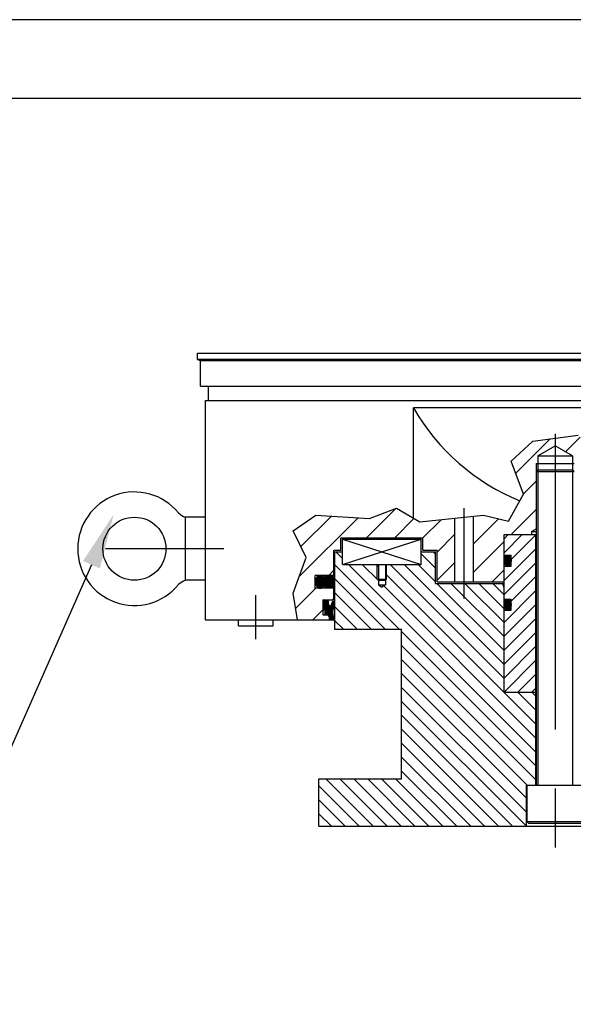
# Model space of a CAD drawing. Extents: x 226 to 2326, y -1276 to 1694.
# Drawn here: x 935 to 1286, y 1069 to 1694 of the extents above; entities that cross this region are included whole.
import ezdxf

# ---------------------------------------------------------------- set-up
doc = ezdxf.new("R2010")
doc.units = 0
doc.header["$LTSCALE"] = 500
doc.header["$MEASUREMENT"] = 0
doc.linetypes.add('CENTER', pattern=[0.6, 0.375, -0.075, 0.075, -0.075])
doc.layers.get('0').update_dxf_attribs({"linetype": 'CONTINUOUS'})
for name, color, linetype in [('CEN', 1, 'CENTER'), ('QUOTE', 1, 'CONTINUOUS'), ('THIN', 1, 'CONTINUOUS'), ('TXT', 4, 'CONTINUOUS')]:
    doc.layers.add(name, color=color, linetype=linetype)

msp = doc.modelspace()

# ---------------------------------------------------------------- linework, layer by layer
at = {"color": 7}
for p, q in [((1047.68, 1482.25), (1561.68, 1482.25)), ((1047.68, 1478.25), (1047.68, 1482.25)), ((1561.68, 1478.25), (1047.68, 1478.25)), ((1047.68, 1478.25), (1049.68, 1477.52)), ((1049.68, 1477.52), (1559.68, 1477.52)), ((1049.68, 1461.25), (1049.68, 1477.52)), ((1049.68, 1461.25), (1559.68, 1461.25)), ((1054.68, 1452.25), (1054.68, 1461.25)), ((1052.68, 1452.25), (1556.68, 1452.25)), ((1052.68, 1313.25), (1052.68, 1452.25)), ((1184.67, 1377.69), (1184.67, 1447.53)), ((1424.67, 1447.53), (1184.67, 1447.53)), ((1249.58, 1406.07), (1271.44, 1427.93)), ((1281.25, 1419.78), (1290.57, 1429.1)), ((1263.63, 1417.25), (1274.63, 1423.6)), ((1285.63, 1417.25), (1274.63, 1423.6)), ((1262.63, 1412.25), (1286.63, 1412.25)), ((1263.63, 1417.25), (1285.63, 1417.25)), ((1263.63, 1417.25), (1263.63, 1408.25)), ((1285.63, 1417.25), (1285.63, 1408.25)), ((1262.63, 1407.25), (1263.63, 1408.25)), ((1262.63, 1407.25), (1262.63, 1208.25)), ((1262.63, 1407.25), (1286.63, 1407.25)), ((1263.63, 1408.25), (1285.63, 1408.25)), ((1285.63, 1408.25), (1286.63, 1407.25)), ((1254.41, 1392.94), (1262.63, 1401.16)), ((1154.87, 1365.25), (1173.45, 1383.82)), ((1246.68, 1367.25), (1262.63, 1383.2)), ((1052.68, 1378.25), (1040.18, 1378.25)), ((1040.18, 1338.25), (1040.18, 1378.25)), ((1112.24, 1340.57), (1149.55, 1377.89)), ((1113.28, 1359.57), (1132.68, 1378.97)), ((1172.83, 1365.25), (1185.05, 1377.46)), ((1190.68, 1365.13), (1202.22, 1376.67)), ((1210.68, 1377.6), (1210.68, 1337.25)), ((1222.68, 1378.91), (1222.68, 1337.25)), ((1222.68, 1361.21), (1238.76, 1377.29)), ((1259.68, 1369.25), (1262.63, 1370.95)), ((1259.68, 1369.25), (1259.68, 1367.25)), ((1259.68, 1369.25), (1262.63, 1369.25)), ((1138.68, 1357.25), (1138.68, 1365.25)), ((1138.68, 1365.25), (1190.68, 1365.25)), ((1139.68, 1348.25), (1139.68, 1364.25)), ((1139.68, 1364.25), (1189.68, 1364.25)), ((1189.68, 1348.25), (1189.68, 1364.25)), ((1190.68, 1357.25), (1190.68, 1365.25)), ((1199.68, 1356.17), (1210.68, 1367.17)), ((1222.68, 1343.25), (1242.18, 1362.75)), ((1242.18, 1267.25), (1242.18, 1367.25)), ((1242.18, 1367.25), (1262.63, 1367.25)), ((1242.18, 1355.74), (1253.68, 1367.25)), ((1242.18, 1364.58), (1244.84, 1367.25)), ((1246.68, 1351.4), (1262.13, 1366.86)), ((1262.13, 1367.25), (1262.13, 1208.25)), ((1134.18, 1341.35), (1134.18, 1357.25)), ((1134.18, 1357.25), (1138.68, 1357.25)), ((1134.68, 1356.25), (1134.68, 1307.25)), ((1134.68, 1356.25), (1139.68, 1356.25)), ((1139.68, 1351.99), (1135.42, 1356.25)), ((1189.68, 1356.25), (1198.68, 1356.25)), ((1198.68, 1346.02), (1189.68, 1355.02)), ((1190.68, 1357.25), (1199.68, 1357.25)), ((1198.68, 1354.86), (1197.29, 1356.25)), ((1198.68, 1336.25), (1198.68, 1356.25)), ((1199.68, 1337.25), (1199.68, 1357.25)), ((1242.18, 1338.07), (1262.13, 1358.02)), ((1199.68, 1338.21), (1210.68, 1349.21)), ((1242.18, 1354.25), (1246.68, 1354.25)), ((1242.18, 1351.01), (1245.2, 1354.03)), ((1242.18, 1350.97), (1245.23, 1354.01)), ((1242.18, 1350.92), (1245.26, 1354)), ((1242.18, 1350.87), (1245.28, 1353.98)), ((1242.18, 1350.83), (1245.31, 1353.96)), ((1242.18, 1350.78), (1245.34, 1353.94)), ((1242.18, 1350.74), (1242.89, 1351.46)), ((1242.18, 1350.69), (1242.85, 1351.37)), ((1242.18, 1350.65), (1242.82, 1351.29)), ((1242.18, 1350.6), (1242.81, 1351.23)), ((1242.18, 1350.56), (1242.8, 1351.18)), ((1242.18, 1350.52), (1242.79, 1351.13)), ((1242.18, 1350.48), (1242.79, 1351.08)), ((1242.18, 1329.23), (1262.13, 1349.18)), ((1242.19, 1351.16), (1245.11, 1354.08)), ((1242.19, 1351.11), (1245.14, 1354.06)), ((1242.19, 1351.06), (1245.17, 1354.05)), ((1242.19, 1350.43), (1242.79, 1351.04)), ((1242.19, 1350.39), (1242.79, 1351)), ((1242.19, 1350.35), (1242.8, 1350.96)), ((1242.19, 1350.31), (1242.81, 1350.92)), ((1242.2, 1351.26), (1245.05, 1354.11)), ((1242.2, 1351.21), (1245.08, 1354.09)), ((1242.2, 1350.27), (1242.81, 1350.88)), ((1242.2, 1350.22), (1242.82, 1350.85)), ((1242.21, 1351.36), (1244.99, 1354.13)), ((1242.21, 1351.31), (1245.02, 1354.12)), ((1242.21, 1350.18), (1242.84, 1350.81)), ((1242.21, 1350.14), (1242.85, 1350.78)), ((1242.21, 1350.1), (1242.86, 1350.75)), ((1242.22, 1351.46), (1244.92, 1354.16)), ((1242.22, 1351.41), (1244.96, 1354.15)), ((1242.22, 1350.06), (1242.88, 1350.72)), ((1242.22, 1350.02), (1242.89, 1350.69)), ((1242.23, 1351.51), (1244.89, 1354.17)), ((1242.23, 1349.98), (1242.91, 1350.66)), ((1242.24, 1351.56), (1244.86, 1354.18)), ((1242.24, 1349.94), (1242.93, 1350.64)), ((1242.24, 1349.91), (1242.95, 1350.61)), ((1242.25, 1351.62), (1244.82, 1354.19)), ((1242.25, 1349.87), (1242.97, 1350.59)), ((1242.25, 1349.83), (1242.99, 1350.56)), ((1242.26, 1351.67), (1244.79, 1354.2)), ((1242.26, 1349.79), (1243.01, 1350.54)), ((1242.27, 1351.73), (1244.75, 1354.21)), ((1242.27, 1349.75), (1243.03, 1350.52)), ((1242.28, 1351.78), (1244.71, 1354.22)), ((1242.28, 1349.72), (1243.06, 1350.5)), ((1242.28, 1349.68), (1243.08, 1350.48)), ((1242.29, 1351.84), (1244.67, 1354.22)), ((1242.29, 1349.64), (1243.11, 1350.46)), ((1242.3, 1351.9), (1244.64, 1354.23)), ((1242.3, 1349.6), (1243.14, 1350.44)), ((1242.31, 1351.95), (1244.6, 1354.24)), ((1242.31, 1349.57), (1243.16, 1350.42)), ((1242.32, 1349.53), (1243.19, 1350.41)), ((1242.32, 1349.49), (1243.22, 1350.39)), ((1242.33, 1352.01), (1244.56, 1354.24)), ((1242.33, 1349.46), (1243.25, 1350.38)), ((1242.34, 1352.07), (1244.51, 1354.24)), ((1242.34, 1349.42), (1243.29, 1350.37)), ((1242.35, 1349.39), (1243.32, 1350.36)), ((1242.36, 1352.14), (1244.47, 1354.24)), ((1242.36, 1349.35), (1243.36, 1350.35)), ((1242.37, 1349.32), (1243.39, 1350.34)), ((1242.38, 1352.2), (1244.43, 1354.25)), ((1242.38, 1349.28), (1243.43, 1350.33)), ((1242.39, 1349.25), (1243.47, 1350.33)), ((1242.4, 1352.26), (1244.38, 1354.24)), ((1242.4, 1349.21), (1243.48, 1350.29)), ((1242.41, 1349.18), (1243.48, 1350.24)), ((1242.42, 1352.33), (1244.33, 1354.24)), ((1242.42, 1349.15), (1243.47, 1350.19)), ((1242.44, 1352.4), (1244.28, 1354.24)), ((1242.44, 1349.11), (1243.47, 1350.15)), ((1242.45, 1349.08), (1243.47, 1350.1)), ((1242.46, 1349.05), (1243.46, 1350.05)), ((1242.47, 1352.47), (1244.23, 1354.23)), ((1242.47, 1349.01), (1243.46, 1350)), ((1242.48, 1348.98), (1243.45, 1349.95)), ((1242.49, 1352.54), (1244.18, 1354.22)), ((1242.5, 1348.95), (1243.45, 1349.9)), ((1242.51, 1348.91), (1243.45, 1349.85)), ((1242.52, 1352.61), (1244.13, 1354.21)), ((1242.52, 1348.88), (1243.44, 1349.81)), ((1242.53, 1348.85), (1243.44, 1349.76)), ((1242.55, 1352.69), (1244.07, 1354.2)), ((1242.55, 1348.82), (1243.44, 1349.71)), ((1242.56, 1348.79), (1243.43, 1349.66)), ((1242.57, 1348.76), (1243.43, 1349.61)), ((1242.59, 1352.77), (1244.01, 1354.18)), ((1242.59, 1348.73), (1243.43, 1349.56)), ((1242.6, 1348.69), (1243.42, 1349.51)), ((1242.62, 1348.66), (1243.42, 1349.47)), ((1242.63, 1352.85), (1243.94, 1354.16)), ((1242.63, 1348.63), (1243.41, 1349.42)), ((1242.65, 1348.6), (1243.41, 1349.37)), ((1242.66, 1348.57), (1243.41, 1349.32)), ((1242.68, 1352.94), (1243.87, 1354.14)), ((1242.68, 1348.54), (1243.4, 1349.27)), ((1242.69, 1348.51), (1243.4, 1349.22)), ((1242.71, 1348.49), (1243.4, 1349.17)), ((1242.72, 1348.46), (1243.39, 1349.13)), ((1242.73, 1353.04), (1243.79, 1354.1)), ((1242.74, 1348.43), (1243.39, 1349.08)), ((1242.76, 1348.4), (1243.39, 1349.03)), ((1242.77, 1348.37), (1243.38, 1348.98)), ((1242.79, 1353.15), (1243.7, 1354.06)), ((1242.79, 1351), (1243.62, 1351.82)), ((1242.79, 1351.04), (1243.57, 1351.82)), ((1242.79, 1351.08), (1243.53, 1351.82)), ((1242.79, 1351.13), (1243.48, 1351.82)), ((1242.79, 1348.34), (1243.38, 1348.93)), ((1242.8, 1351.18), (1243.43, 1351.82)), ((1242.8, 1350.96), (1243.66, 1351.81)), ((1242.81, 1350.92), (1243.69, 1351.81)), ((1242.81, 1351.23), (1243.38, 1351.81)), ((1242.81, 1350.88), (1243.73, 1351.8)), ((1242.81, 1348.32), (1243.37, 1348.88)), ((1242.82, 1350.85), (1243.77, 1351.79)), ((1242.82, 1351.29), (1243.32, 1351.79)), ((1242.82, 1348.29), (1243.37, 1348.83)), ((1242.84, 1350.81), (1243.8, 1351.78)), ((1242.84, 1348.26), (1243.37, 1348.79)), ((1242.85, 1350.78), (1243.83, 1351.76)), ((1242.85, 1351.37), (1243.25, 1351.76)), ((1242.86, 1350.75), (1243.86, 1351.75)), ((1242.87, 1353.27), (1243.59, 1354)), ((1242.88, 1350.72), (1243.89, 1351.74)), ((1242.89, 1350.69), (1243.92, 1351.72)), ((1242.89, 1351.46), (1243.16, 1351.72)), ((1242.91, 1350.66), (1243.95, 1351.7)), ((1242.93, 1350.64), (1243.97, 1351.68)), ((1242.95, 1350.61), (1244, 1351.66)), ((1242.97, 1350.59), (1244.03, 1351.64)), ((1242.98, 1353.43), (1243.45, 1353.9)), ((1242.99, 1350.56), (1244.05, 1351.62)), ((1243.01, 1350.54), (1244.07, 1351.6)), ((1243.03, 1350.52), (1244.09, 1351.58)), ((1243.06, 1350.5), (1244.11, 1351.55)), ((1243.08, 1350.48), (1244.13, 1351.53)), ((1243.11, 1350.46), (1244.15, 1351.5)), ((1243.14, 1350.44), (1244.17, 1351.48)), ((1243.16, 1351.72), (1245.36, 1353.93)), ((1243.16, 1350.42), (1244.19, 1351.45)), ((1243.19, 1350.41), (1244.2, 1351.42)), ((1243.22, 1350.39), (1244.22, 1351.39)), ((1243.25, 1351.76), (1245.39, 1353.91)), ((1243.25, 1350.38), (1244.23, 1351.36)), ((1243.29, 1350.37), (1244.25, 1351.33)), ((1243.29, 1347.81), (1246.66, 1351.18)), ((1243.29, 1347.77), (1246.66, 1351.14)), ((1243.29, 1347.72), (1246.66, 1351.1)), ((1243.3, 1347.96), (1246.65, 1351.3)), ((1243.3, 1347.91), (1246.65, 1351.26)), ((1243.3, 1347.86), (1246.66, 1351.22)), ((1243.31, 1348.06), (1246.64, 1351.38)), ((1243.31, 1348.01), (1246.64, 1351.34)), ((1243.32, 1351.79), (1245.42, 1353.89)), ((1243.32, 1348.2), (1246.62, 1351.5)), ((1243.32, 1348.15), (1246.63, 1351.46)), ((1243.32, 1348.11), (1246.63, 1351.42)), ((1243.32, 1350.36), (1244.26, 1351.29)), ((1243.32, 1347.7), (1246.67, 1351.05)), ((1243.33, 1348.35), (1246.6, 1351.62)), ((1243.33, 1348.3), (1246.61, 1351.58)), ((1243.33, 1348.25), (1246.62, 1351.54)), ((1243.34, 1348.49), (1246.58, 1351.73)), ((1243.34, 1348.45), (1246.59, 1351.7)), ((1243.34, 1348.4), (1246.6, 1351.66)), ((1243.34, 1347.68), (1246.67, 1351.01)), ((1243.35, 1348.59), (1246.57, 1351.81)), ((1243.35, 1348.54), (1246.58, 1351.77)), ((1243.36, 1348.74), (1246.55, 1351.92)), ((1243.36, 1348.69), (1246.55, 1351.88)), ((1243.36, 1348.64), (1246.56, 1351.85)), ((1243.36, 1350.35), (1244.27, 1351.26)), ((1243.36, 1347.66), (1246.67, 1350.97)), ((1243.37, 1348.88), (1246.52, 1352.03)), ((1243.37, 1348.83), (1246.53, 1351.99)), ((1243.37, 1348.79), (1246.54, 1351.96)), ((1243.38, 1351.81), (1245.44, 1353.87)), ((1243.38, 1348.98), (1246.5, 1352.1)), ((1243.38, 1348.93), (1246.51, 1352.06)), ((1243.39, 1349.13), (1246.47, 1352.2)), ((1243.39, 1349.08), (1246.48, 1352.17)), ((1243.39, 1349.03), (1246.49, 1352.13)), ((1243.39, 1350.34), (1244.27, 1351.22)), ((1243.39, 1347.64), (1246.67, 1350.92)), ((1243.4, 1349.27), (1246.44, 1352.31)), ((1243.4, 1349.22), (1246.45, 1352.27)), ((1243.4, 1349.17), (1246.46, 1352.24)), ((1243.41, 1349.42), (1246.41, 1352.41)), ((1243.41, 1349.37), (1246.42, 1352.37)), ((1243.41, 1349.32), (1246.43, 1352.34)), ((1243.41, 1347.62), (1246.67, 1350.88)), ((1243.42, 1349.51), (1246.38, 1352.47)), ((1243.42, 1349.47), (1246.39, 1352.44)), ((1243.43, 1351.82), (1245.47, 1353.85)), ((1243.43, 1349.66), (1246.35, 1352.57)), ((1243.43, 1349.61), (1246.36, 1352.54)), ((1243.43, 1349.56), (1246.37, 1352.51)), ((1243.43, 1350.33), (1244.28, 1351.18)), ((1243.44, 1349.81), (1246.31, 1352.67)), ((1243.44, 1349.76), (1246.32, 1352.64)), ((1243.44, 1349.71), (1246.33, 1352.6)), ((1243.44, 1347.6), (1246.68, 1350.84)), ((1243.45, 1349.9), (1246.28, 1352.73)), ((1243.45, 1349.85), (1246.29, 1352.7)), ((1243.45, 1349.95), (1243.95, 1350.44)), ((1243.46, 1347.58), (1246.68, 1350.79)), ((1243.46, 1350), (1243.85, 1350.39)), ((1243.46, 1350.05), (1243.78, 1350.36)), ((1243.47, 1350.33), (1244.29, 1351.14)), ((1243.47, 1350.1), (1243.71, 1350.34)), ((1243.47, 1350.15), (1243.66, 1350.33)), ((1243.47, 1350.19), (1243.61, 1350.33)), ((1243.48, 1351.82), (1245.49, 1353.83)), ((1243.48, 1350.24), (1243.56, 1350.32)), ((1243.48, 1350.29), (1243.51, 1350.32)), ((1243.49, 1347.56), (1246.68, 1350.75)), ((1243.51, 1350.32), (1244.29, 1351.1)), ((1243.52, 1347.54), (1246.68, 1350.7)), ((1243.53, 1351.82), (1245.52, 1353.81)), ((1243.54, 1347.53), (1246.68, 1350.66)), ((1243.56, 1350.32), (1244.29, 1351.05)), ((1243.57, 1351.82), (1245.54, 1353.79)), ((1243.57, 1347.51), (1246.67, 1350.61)), ((1243.6, 1347.49), (1246.67, 1350.57)), ((1243.61, 1350.33), (1244.29, 1351.01)), ((1243.62, 1351.82), (1245.56, 1353.77)), ((1243.63, 1347.47), (1246.67, 1350.52)), ((1243.65, 1347.46), (1246.67, 1350.47)), ((1243.66, 1351.81), (1245.59, 1353.74)), ((1243.66, 1350.33), (1244.28, 1350.96)), ((1243.68, 1347.44), (1246.67, 1350.42)), ((1243.69, 1351.81), (1245.61, 1353.72)), ((1243.71, 1350.34), (1244.27, 1350.9)), ((1243.71, 1347.43), (1246.66, 1350.38)), ((1243.73, 1351.8), (1245.63, 1353.7)), ((1243.74, 1347.41), (1246.66, 1350.33)), ((1243.77, 1351.79), (1245.65, 1353.68)), ((1243.77, 1347.4), (1246.66, 1350.28)), ((1243.78, 1350.36), (1244.25, 1350.84)), ((1243.8, 1351.78), (1245.68, 1353.65)), ((1243.8, 1347.38), (1246.65, 1350.23)), ((1243.83, 1351.76), (1245.7, 1353.63)), ((1243.84, 1347.37), (1246.65, 1350.18)), ((1243.85, 1350.39), (1244.22, 1350.76)), ((1243.86, 1351.75), (1245.72, 1353.61)), ((1243.87, 1347.35), (1246.64, 1350.13)), ((1243.89, 1351.74), (1245.74, 1353.58)), ((1243.9, 1347.34), (1246.63, 1350.08)), ((1243.92, 1351.72), (1245.76, 1353.56)), ((1243.93, 1347.33), (1246.63, 1350.03)), ((1243.95, 1351.7), (1245.78, 1353.54)), ((1243.95, 1350.44), (1244.17, 1350.66)), ((1243.97, 1351.68), (1245.8, 1353.51)), ((1243.97, 1347.32), (1246.62, 1349.97)), ((1244, 1351.66), (1245.82, 1353.49)), ((1244, 1347.31), (1246.61, 1349.92)), ((1244.03, 1351.64), (1245.84, 1353.46)), ((1244.03, 1347.3), (1246.6, 1349.87)), ((1244.05, 1351.62), (1245.86, 1353.44)), ((1244.07, 1351.6), (1245.88, 1353.41)), ((1244.07, 1347.29), (1246.59, 1349.81)), ((1244.09, 1351.58), (1245.9, 1353.39)), ((1244.11, 1351.55), (1245.92, 1353.36)), ((1244.11, 1347.28), (1246.58, 1349.76)), ((1244.13, 1351.53), (1245.94, 1353.33)), ((1244.14, 1347.27), (1246.57, 1349.7)), ((1244.15, 1351.5), (1245.96, 1353.31)), ((1244.17, 1351.48), (1245.98, 1353.28)), ((1244.17, 1350.66), (1246.27, 1352.76)), ((1244.18, 1347.27), (1246.56, 1349.65)), ((1244.19, 1351.45), (1245.99, 1353.25)), ((1244.2, 1351.42), (1246.01, 1353.23)), ((1244.22, 1351.39), (1246.03, 1353.2)), ((1244.22, 1350.76), (1246.25, 1352.79)), ((1244.22, 1347.26), (1246.55, 1349.59)), ((1244.23, 1351.36), (1246.05, 1353.17)), ((1244.25, 1351.33), (1246.06, 1353.14)), ((1244.25, 1350.84), (1246.24, 1352.82)), ((1244.26, 1351.29), (1246.08, 1353.12)), ((1244.26, 1347.25), (1246.54, 1349.53)), ((1244.27, 1351.26), (1246.1, 1353.09)), ((1244.27, 1351.22), (1246.11, 1353.06)), ((1244.27, 1350.9), (1246.22, 1352.85)), ((1244.28, 1351.18), (1246.13, 1353.03)), ((1244.28, 1350.96), (1246.21, 1352.88)), ((1244.29, 1351.14), (1246.15, 1353)), ((1244.29, 1351.1), (1246.16, 1352.97)), ((1244.29, 1351.05), (1246.18, 1352.94)), ((1244.29, 1351.01), (1246.19, 1352.91)), ((1244.3, 1347.25), (1246.52, 1349.47)), ((1244.34, 1347.25), (1246.51, 1349.41)), ((1244.39, 1347.25), (1246.49, 1349.35)), ((1244.43, 1347.25), (1246.47, 1349.29)), ((1244.48, 1347.25), (1246.45, 1349.22)), ((1244.52, 1347.25), (1246.43, 1349.16)), ((1244.57, 1347.25), (1246.41, 1349.09)), ((1244.62, 1347.26), (1246.38, 1349.02)), ((1244.68, 1347.27), (1246.36, 1348.95)), ((1244.73, 1347.28), (1246.33, 1348.87)), ((1244.79, 1347.29), (1246.29, 1348.79)), ((1246.68, 1347.25), (1246.68, 1354.25)), ((1130.97, 1341.35), (1134.18, 1344.55)), ((1175.58, 1307.25), (1134.68, 1348.15)), ((1139.68, 1348.25), (1189.68, 1348.25)), ((1262.13, 1229.53), (1143.42, 1348.25)), ((1162.43, 1338.08), (1152.26, 1348.25)), ((1162.43, 1346.91), (1161.1, 1348.25)), ((1162.43, 1348.25), (1162.43, 1335.25)), ((1166.93, 1348.25), (1166.93, 1335.25)), ((1242.18, 1276), (1169.93, 1348.25)), ((1242.18, 1284.84), (1178.77, 1348.25)), ((1198.68, 1337.18), (1187.61, 1348.25)), ((1234.64, 1337.25), (1242.18, 1344.78)), ((1242.18, 1347.25), (1246.68, 1347.25)), ((1242.18, 1346.9), (1242.52, 1347.25)), ((1242.86, 1348.23), (1243.36, 1348.74)), ((1242.88, 1348.21), (1243.36, 1348.69)), ((1242.9, 1348.18), (1243.36, 1348.64)), ((1242.91, 1348.15), (1243.35, 1348.59)), ((1242.93, 1348.13), (1243.35, 1348.54)), ((1242.95, 1348.1), (1243.34, 1348.49)), ((1242.97, 1348.08), (1243.34, 1348.45)), ((1242.99, 1348.05), (1243.34, 1348.4)), ((1243.01, 1348.02), (1243.33, 1348.35)), ((1243.03, 1348), (1243.33, 1348.3)), ((1243.05, 1347.98), (1243.33, 1348.25)), ((1243.07, 1347.95), (1243.32, 1348.2)), ((1243.09, 1347.93), (1243.32, 1348.15)), ((1243.11, 1347.9), (1243.32, 1348.11)), ((1243.13, 1347.88), (1243.31, 1348.06)), ((1243.16, 1347.86), (1243.31, 1348.01)), ((1243.18, 1347.83), (1243.3, 1347.96)), ((1243.2, 1347.81), (1243.3, 1347.91)), ((1243.22, 1347.79), (1243.3, 1347.86)), ((1243.25, 1347.77), (1243.29, 1347.81)), ((1243.27, 1347.74), (1243.29, 1347.77)), ((1244.85, 1347.31), (1246.26, 1348.71)), ((1244.92, 1347.33), (1246.22, 1348.63)), ((1244.99, 1347.36), (1246.17, 1348.54)), ((1245.07, 1347.39), (1246.12, 1348.44)), ((1245.16, 1347.44), (1246.05, 1348.33)), ((1245.27, 1347.5), (1245.97, 1348.2)), ((1245.42, 1347.6), (1245.85, 1348.04)), ((1052.68, 1338.25), (1040.18, 1338.25)), ((1134.68, 1341.35), (1122.43, 1341.35)), ((1122.43, 1333.25), (1122.43, 1341.35)), ((1122.43, 1337), (1126.56, 1341.13)), ((1122.47, 1337.93), (1125.86, 1341.33)), ((1122.54, 1336.21), (1127.12, 1340.79)), ((1122.74, 1335.51), (1127.59, 1340.36)), ((1122.76, 1339.12), (1124.89, 1341.25)), ((1123.03, 1334.9), (1127.98, 1339.85)), ((1123.39, 1334.37), (1128.29, 1339.26)), ((1123.84, 1333.92), (1128.51, 1338.59)), ((1124.37, 1333.55), (1128.65, 1337.83)), ((1125.02, 1333.3), (1128.66, 1336.95)), ((1128.68, 1333.25), (1128.68, 1341.35)), ((1134.68, 1334.97), (1128.68, 1340.97)), ((1134.34, 1334.41), (1128.68, 1340.08)), ((1133.89, 1333.96), (1128.68, 1339.18)), ((1133.44, 1333.51), (1128.68, 1338.28)), ((1132.81, 1333.25), (1128.68, 1337.38)), ((1131.92, 1333.25), (1128.68, 1336.48)), ((1134.68, 1335.87), (1129.2, 1341.35)), ((1134.68, 1336.77), (1130.1, 1341.35)), ((1134.68, 1337.67), (1131, 1341.35)), ((1134.68, 1338.57), (1131.9, 1341.35)), ((1134.68, 1339.46), (1132.8, 1341.35)), ((1134.68, 1339.85), (1133.18, 1341.35)), ((1134.68, 1334.75), (1134.68, 1339.85)), ((1134.68, 1334.75), (1134.68, 1339.85)), ((1166.74, 1307.25), (1134.68, 1339.31)), ((1262.13, 1247.21), (1166.93, 1342.41)), ((1199.68, 1337.25), (1242.18, 1337.25)), ((1246.68, 1324.89), (1262.13, 1340.34)), ((1109.97, 1320.34), (1122.87, 1333.25)), ((1134.68, 1333.25), (1122.43, 1333.25)), ((1125.88, 1333.27), (1128.48, 1335.86)), ((1131.02, 1333.25), (1128.68, 1335.59)), ((1130.12, 1333.25), (1128.68, 1334.69)), ((1129.22, 1333.25), (1128.68, 1333.79)), ((1133.18, 1333.25), (1134.68, 1334.75)), ((1134.18, 1325.75), (1134.18, 1333.25)), ((1157.9, 1307.25), (1134.68, 1330.47)), ((1162.43, 1335.25), (1164.68, 1333.95)), ((1162.43, 1335.25), (1166.93, 1335.25)), ((1166.93, 1335.25), (1164.68, 1333.95)), ((1262.13, 1238.37), (1165.87, 1334.63)), ((1198.68, 1336.25), (1242.18, 1336.25)), ((1242.18, 1293.68), (1199.61, 1336.25)), ((1242.18, 1302.52), (1208.45, 1336.25)), ((1242.18, 1311.36), (1217.29, 1336.25)), ((1242.18, 1320.2), (1226.13, 1336.25)), ((1242.18, 1329.04), (1234.97, 1336.25)), ((1242.18, 1333.25), (1241.4, 1336.14)), ((1242.18, 1311.55), (1262.13, 1331.5)), ((1127.18, 1322.69), (1130.23, 1325.75)), ((1127.18, 1323.14), (1129.78, 1325.75)), ((1127.18, 1323.59), (1129.33, 1325.75)), ((1127.18, 1324.04), (1128.88, 1325.75)), ((1127.18, 1324.49), (1128.43, 1325.75)), ((1127.18, 1324.94), (1127.99, 1325.75)), ((1127.18, 1325.39), (1127.53, 1325.74)), ((1127.18, 1322.24), (1130.51, 1325.57)), ((1127.18, 1325.35), (1127.18, 1316.65)), ((1127.18, 1321.79), (1130.55, 1325.16)), ((1127.18, 1321.34), (1130.59, 1324.75)), ((1127.18, 1320.89), (1130.63, 1324.35)), ((1127.18, 1320.45), (1130.67, 1323.94)), ((1127.58, 1325.75), (1134.68, 1325.75)), ((1128.72, 1318.4), (1134.62, 1324.29)), ((1128.72, 1317.95), (1134.57, 1323.8)), ((1130.49, 1325.75), (1130.79, 1322.71)), ((1133.29, 1324.76), (1132.57, 1322.65)), ((1132.6, 1322.73), (1134.28, 1324.41)), ((1132.83, 1323.4), (1133.95, 1324.53)), ((1133.06, 1324.08), (1133.62, 1324.65)), ((1133.29, 1324.76), (1134.68, 1324.76)), ((1134.68, 1324.27), (1133.29, 1324.76)), ((1133.29, 1324.76), (1133.29, 1324.76)), ((1133.33, 1325.75), (1134.18, 1326.59)), ((1134.68, 1324.27), (1133.54, 1319.26)), ((1242.18, 1326.25), (1246.68, 1326.25)), ((1242.18, 1323.01), (1245.2, 1326.03)), ((1242.18, 1322.97), (1245.23, 1326.01)), ((1242.18, 1322.92), (1245.26, 1326)), ((1242.18, 1322.87), (1245.28, 1325.98)), ((1242.18, 1322.83), (1245.31, 1325.96)), ((1242.18, 1322.78), (1245.34, 1325.94)), ((1242.19, 1323.16), (1245.11, 1326.08)), ((1242.19, 1323.11), (1245.14, 1326.06)), ((1242.19, 1323.06), (1245.17, 1326.05)), ((1242.2, 1323.26), (1245.05, 1326.11)), ((1242.2, 1323.21), (1245.08, 1326.09)), ((1242.21, 1323.36), (1244.99, 1326.13)), ((1242.21, 1323.31), (1245.02, 1326.12)), ((1242.22, 1323.46), (1244.92, 1326.16)), ((1242.22, 1323.41), (1244.96, 1326.15)), ((1242.23, 1323.51), (1244.89, 1326.17)), ((1242.24, 1323.56), (1244.86, 1326.18)), ((1242.25, 1323.62), (1244.82, 1326.19)), ((1242.26, 1323.67), (1244.79, 1326.2)), ((1242.27, 1323.73), (1244.75, 1326.21)), ((1242.28, 1323.78), (1244.71, 1326.22)), ((1242.29, 1323.84), (1244.67, 1326.22)), ((1242.3, 1323.9), (1244.64, 1326.23)), ((1242.31, 1323.95), (1244.6, 1326.24)), ((1242.33, 1324.01), (1244.56, 1326.24)), ((1242.34, 1324.07), (1244.51, 1326.24)), ((1242.36, 1324.14), (1244.47, 1326.24)), ((1242.38, 1324.2), (1244.43, 1326.25)), ((1242.4, 1324.26), (1244.38, 1326.24)), ((1242.42, 1324.33), (1244.33, 1326.24)), ((1242.44, 1324.4), (1244.28, 1326.24)), ((1242.47, 1324.47), (1244.23, 1326.23)), ((1242.49, 1324.54), (1244.18, 1326.22)), ((1242.52, 1324.61), (1244.13, 1326.21)), ((1242.55, 1324.69), (1244.07, 1326.2)), ((1242.59, 1324.77), (1244.01, 1326.18)), ((1242.63, 1324.85), (1243.94, 1326.16)), ((1242.68, 1324.94), (1243.87, 1326.14)), ((1242.73, 1325.04), (1243.79, 1326.1)), ((1242.79, 1325.15), (1243.7, 1326.06)), ((1242.79, 1323), (1243.62, 1323.82)), ((1242.79, 1323.04), (1243.57, 1323.82)), ((1242.79, 1323.08), (1243.53, 1323.82)), ((1242.79, 1323.13), (1243.48, 1323.82)), ((1242.8, 1323.18), (1243.43, 1323.82)), ((1242.8, 1322.96), (1243.66, 1323.81)), ((1242.81, 1322.92), (1243.69, 1323.81)), ((1242.81, 1323.23), (1243.38, 1323.81)), ((1242.81, 1322.88), (1243.73, 1323.8)), ((1242.82, 1322.85), (1243.77, 1323.79)), ((1242.82, 1323.29), (1243.32, 1323.79)), ((1242.84, 1322.81), (1243.8, 1323.78)), ((1242.87, 1325.27), (1243.59, 1326)), ((1242.98, 1325.43), (1243.45, 1325.9)), ((1243.16, 1323.72), (1245.36, 1325.93)), ((1243.25, 1323.76), (1245.39, 1325.91)), ((1243.32, 1323.79), (1245.42, 1325.89)), ((1243.35, 1320.59), (1246.57, 1323.81)), ((1243.35, 1320.54), (1246.58, 1323.77)), ((1243.36, 1320.74), (1246.55, 1323.92)), ((1243.36, 1320.69), (1246.55, 1323.88)), ((1243.36, 1320.64), (1246.56, 1323.85)), ((1243.37, 1320.88), (1246.52, 1324.03)), ((1243.37, 1320.83), (1246.53, 1323.99)), ((1243.37, 1320.79), (1246.54, 1323.96)), ((1243.38, 1323.81), (1245.44, 1325.87)), ((1243.38, 1320.98), (1246.5, 1324.1)), ((1243.38, 1320.93), (1246.51, 1324.06)), ((1243.39, 1321.13), (1246.47, 1324.2)), ((1243.39, 1321.08), (1246.48, 1324.17)), ((1243.39, 1321.03), (1246.49, 1324.13)), ((1243.4, 1321.27), (1246.44, 1324.31)), ((1243.4, 1321.22), (1246.45, 1324.27)), ((1243.4, 1321.17), (1246.46, 1324.24)), ((1243.41, 1321.42), (1246.41, 1324.41)), ((1243.41, 1321.37), (1246.42, 1324.37)), ((1243.41, 1321.32), (1246.43, 1324.34)), ((1243.42, 1321.51), (1246.38, 1324.47)), ((1243.42, 1321.47), (1246.39, 1324.44)), ((1243.43, 1323.82), (1245.47, 1325.85)), ((1243.43, 1321.66), (1246.35, 1324.57)), ((1243.43, 1321.61), (1246.36, 1324.54)), ((1243.43, 1321.56), (1246.37, 1324.51)), ((1243.44, 1321.81), (1246.31, 1324.67)), ((1243.44, 1321.76), (1246.32, 1324.64)), ((1243.44, 1321.71), (1246.33, 1324.6)), ((1243.45, 1321.9), (1246.28, 1324.73)), ((1243.45, 1321.85), (1246.29, 1324.7)), ((1243.48, 1323.82), (1245.49, 1325.83)), ((1243.53, 1323.82), (1245.52, 1325.81)), ((1243.57, 1323.82), (1245.54, 1325.79)), ((1243.62, 1323.82), (1245.56, 1325.77)), ((1243.66, 1323.81), (1245.59, 1325.74)), ((1243.69, 1323.81), (1245.61, 1325.72)), ((1243.73, 1323.8), (1245.63, 1325.7)), ((1243.77, 1323.79), (1245.65, 1325.68)), ((1243.8, 1323.78), (1245.68, 1325.65)), ((1243.83, 1323.76), (1245.7, 1325.63)), ((1243.86, 1323.75), (1245.72, 1325.61)), ((1243.89, 1323.74), (1245.74, 1325.58)), ((1243.92, 1323.72), (1245.76, 1325.56)), ((1243.95, 1323.7), (1245.78, 1325.54)), ((1243.97, 1323.68), (1245.8, 1325.51)), ((1244, 1323.66), (1245.82, 1325.49)), ((1244.03, 1323.64), (1245.84, 1325.46)), ((1244.05, 1323.62), (1245.86, 1325.44)), ((1244.07, 1323.6), (1245.88, 1325.41)), ((1244.09, 1323.58), (1245.9, 1325.39)), ((1244.11, 1323.55), (1245.92, 1325.36)), ((1244.13, 1323.53), (1245.94, 1325.33)), ((1244.15, 1323.5), (1245.96, 1325.31)), ((1244.17, 1323.48), (1245.98, 1325.28)), ((1244.17, 1322.66), (1246.27, 1324.76)), ((1244.19, 1323.45), (1245.99, 1325.25)), ((1244.2, 1323.42), (1246.01, 1325.23)), ((1244.22, 1323.39), (1246.03, 1325.2)), ((1244.22, 1322.76), (1246.25, 1324.79)), ((1244.23, 1323.36), (1246.05, 1325.17)), ((1244.25, 1323.33), (1246.06, 1325.14)), ((1244.25, 1322.84), (1246.24, 1324.82)), ((1244.26, 1323.29), (1246.08, 1325.12)), ((1244.27, 1323.26), (1246.1, 1325.09)), ((1244.27, 1323.22), (1246.11, 1325.06)), ((1244.27, 1322.9), (1246.22, 1324.85)), ((1244.28, 1323.18), (1246.13, 1325.03)), ((1244.28, 1322.96), (1246.21, 1324.88)), ((1244.29, 1323.14), (1246.15, 1325)), ((1244.29, 1323.1), (1246.16, 1324.97)), ((1244.29, 1323.05), (1246.18, 1324.94)), ((1244.29, 1323.01), (1246.19, 1324.91)), ((1246.68, 1319.25), (1246.68, 1326.25)), ((1120.83, 1313.25), (1127.18, 1319.59)), ((1127.18, 1320), (1130.71, 1323.53)), ((1127.18, 1319.55), (1130.74, 1323.12)), ((1128.72, 1319.35), (1127.18, 1319.35)), ((1127.43, 1319.35), (1130.79, 1322.71)), ((1127.88, 1319.35), (1130.95, 1322.42)), ((1128.33, 1319.35), (1131.19, 1322.21)), ((1128.72, 1317.5), (1134.44, 1323.22)), ((1128.72, 1317.05), (1134.31, 1322.64)), ((1128.72, 1318.85), (1131.99, 1322.11)), ((1128.72, 1319.29), (1131.51, 1322.09)), ((1128.72, 1316.6), (1134.17, 1322.06)), ((1128.72, 1316.25), (1128.72, 1319.35)), ((1128.81, 1316.25), (1134.04, 1321.47)), ((1129.26, 1316.25), (1133.91, 1320.89)), ((1129.71, 1316.25), (1133.78, 1320.31)), ((1130.16, 1316.25), (1133.65, 1319.73)), ((1130.54, 1316.18), (1133.5, 1319.14)), ((1130.82, 1316.01), (1133.38, 1318.57)), ((1131.03, 1315.77), (1133.35, 1318.09)), ((1131.16, 1315.44), (1133.38, 1317.67)), ((1149.06, 1307.25), (1134.68, 1321.63)), ((1242.18, 1322.74), (1242.89, 1323.46)), ((1242.18, 1322.69), (1242.85, 1323.37)), ((1242.18, 1322.65), (1242.82, 1323.29)), ((1242.18, 1322.6), (1242.81, 1323.23)), ((1242.18, 1322.56), (1242.8, 1323.18)), ((1242.18, 1322.52), (1242.79, 1323.13)), ((1242.18, 1322.48), (1242.79, 1323.08)), ((1242.18, 1302.71), (1262.13, 1322.67)), ((1242.18, 1319.25), (1246.68, 1319.25)), ((1242.19, 1322.43), (1242.79, 1323.04)), ((1242.19, 1322.39), (1242.79, 1323)), ((1242.19, 1322.35), (1242.8, 1322.96)), ((1242.19, 1322.31), (1242.81, 1322.92)), ((1242.2, 1322.27), (1242.81, 1322.88)), ((1242.2, 1322.22), (1242.82, 1322.85)), ((1242.21, 1322.18), (1242.84, 1322.81)), ((1242.21, 1322.14), (1242.85, 1322.78)), ((1242.21, 1322.1), (1242.86, 1322.75)), ((1242.22, 1322.06), (1242.88, 1322.72)), ((1242.22, 1322.02), (1242.89, 1322.69)), ((1242.23, 1321.98), (1242.91, 1322.66)), ((1242.24, 1321.94), (1242.93, 1322.64)), ((1242.24, 1321.91), (1242.95, 1322.61)), ((1242.25, 1321.87), (1242.97, 1322.59)), ((1242.25, 1321.83), (1242.99, 1322.56)), ((1242.26, 1321.79), (1243.01, 1322.54)), ((1242.27, 1321.75), (1243.03, 1322.52)), ((1242.28, 1321.72), (1243.06, 1322.5)), ((1242.28, 1321.68), (1243.08, 1322.48)), ((1242.29, 1321.64), (1243.11, 1322.46)), ((1242.3, 1321.6), (1243.14, 1322.44)), ((1242.31, 1321.57), (1243.16, 1322.42)), ((1242.32, 1321.53), (1243.19, 1322.41)), ((1242.32, 1321.49), (1243.22, 1322.39)), ((1242.33, 1321.46), (1243.25, 1322.38)), ((1242.34, 1321.42), (1243.29, 1322.37)), ((1242.35, 1321.39), (1243.32, 1322.36)), ((1242.36, 1321.35), (1243.36, 1322.35)), ((1242.37, 1321.32), (1243.39, 1322.34)), ((1242.38, 1321.28), (1243.43, 1322.33)), ((1242.39, 1321.25), (1243.47, 1322.33)), ((1242.4, 1321.21), (1243.48, 1322.29)), ((1242.41, 1321.18), (1243.48, 1322.24)), ((1242.42, 1321.15), (1243.47, 1322.19)), ((1242.44, 1321.11), (1243.47, 1322.15)), ((1242.45, 1321.08), (1243.47, 1322.1)), ((1242.46, 1321.05), (1243.46, 1322.05)), ((1242.47, 1321.01), (1243.46, 1322)), ((1242.48, 1320.98), (1243.45, 1321.95)), ((1242.5, 1320.95), (1243.45, 1321.9)), ((1242.51, 1320.91), (1243.45, 1321.85)), ((1242.52, 1320.88), (1243.44, 1321.81)), ((1242.53, 1320.85), (1243.44, 1321.76)), ((1242.55, 1320.82), (1243.44, 1321.71)), ((1242.56, 1320.79), (1243.43, 1321.66)), ((1242.57, 1320.76), (1243.43, 1321.61)), ((1242.59, 1320.73), (1243.43, 1321.56)), ((1242.6, 1320.69), (1243.42, 1321.51)), ((1242.62, 1320.66), (1243.42, 1321.47)), ((1242.63, 1320.63), (1243.41, 1321.42)), ((1242.65, 1320.6), (1243.41, 1321.37)), ((1242.66, 1320.57), (1243.41, 1321.32)), ((1242.68, 1320.54), (1243.4, 1321.27)), ((1242.69, 1320.51), (1243.4, 1321.22)), ((1242.71, 1320.49), (1243.4, 1321.17)), ((1242.72, 1320.46), (1243.39, 1321.13)), ((1242.74, 1320.43), (1243.39, 1321.08)), ((1242.76, 1320.4), (1243.39, 1321.03)), ((1242.77, 1320.37), (1243.38, 1320.98)), ((1242.79, 1320.34), (1243.38, 1320.93)), ((1242.81, 1320.32), (1243.37, 1320.88)), ((1242.82, 1320.29), (1243.37, 1320.83)), ((1242.84, 1320.26), (1243.37, 1320.79)), ((1242.85, 1322.78), (1243.83, 1323.76)), ((1242.85, 1323.37), (1243.25, 1323.76)), ((1242.86, 1322.75), (1243.86, 1323.75)), ((1242.86, 1320.23), (1243.36, 1320.74)), ((1242.88, 1322.72), (1243.89, 1323.74)), ((1242.88, 1320.21), (1243.36, 1320.69)), ((1242.89, 1322.69), (1243.92, 1323.72)), ((1242.89, 1323.46), (1243.16, 1323.72)), ((1242.9, 1320.18), (1243.36, 1320.64)), ((1242.91, 1322.66), (1243.95, 1323.7)), ((1242.91, 1320.15), (1243.35, 1320.59)), ((1242.93, 1322.64), (1243.97, 1323.68)), ((1242.93, 1320.13), (1243.35, 1320.54)), ((1242.95, 1322.61), (1244, 1323.66)), ((1242.95, 1320.1), (1243.34, 1320.49)), ((1242.97, 1322.59), (1244.03, 1323.64)), ((1242.97, 1320.08), (1243.34, 1320.45)), ((1242.99, 1322.56), (1244.05, 1323.62)), ((1242.99, 1320.05), (1243.34, 1320.4)), ((1243.01, 1322.54), (1244.07, 1323.6)), ((1243.01, 1320.02), (1243.33, 1320.35)), ((1243.03, 1322.52), (1244.09, 1323.58)), ((1243.03, 1320), (1243.33, 1320.3)), ((1243.05, 1319.98), (1243.33, 1320.25)), ((1243.06, 1322.5), (1244.11, 1323.55)), ((1243.07, 1319.95), (1243.32, 1320.2)), ((1243.08, 1322.48), (1244.13, 1323.53)), ((1243.09, 1319.93), (1243.32, 1320.15)), ((1243.11, 1322.46), (1244.15, 1323.5)), ((1243.11, 1319.9), (1243.32, 1320.11)), ((1243.13, 1319.88), (1243.31, 1320.06)), ((1243.14, 1322.44), (1244.17, 1323.48)), ((1243.16, 1322.42), (1244.19, 1323.45)), ((1243.16, 1319.86), (1243.31, 1320.01)), ((1243.18, 1319.83), (1243.3, 1319.96)), ((1243.19, 1322.41), (1244.2, 1323.42)), ((1243.2, 1319.81), (1243.3, 1319.91)), ((1243.22, 1322.39), (1244.22, 1323.39)), ((1243.22, 1319.79), (1243.3, 1319.86)), ((1243.25, 1322.38), (1244.23, 1323.36)), ((1243.25, 1319.77), (1243.29, 1319.81)), ((1243.27, 1319.74), (1243.29, 1319.77)), ((1243.29, 1322.37), (1244.25, 1323.33)), ((1243.29, 1319.81), (1246.66, 1323.18)), ((1243.29, 1319.77), (1246.66, 1323.14)), ((1243.29, 1319.72), (1246.66, 1323.1)), ((1243.3, 1319.96), (1246.65, 1323.3)), ((1243.3, 1319.91), (1246.65, 1323.26)), ((1243.3, 1319.86), (1246.66, 1323.22)), ((1243.31, 1320.06), (1246.64, 1323.38)), ((1243.31, 1320.01), (1246.64, 1323.34)), ((1243.32, 1320.2), (1246.62, 1323.5)), ((1243.32, 1320.15), (1246.63, 1323.46)), ((1243.32, 1320.11), (1246.63, 1323.42)), ((1243.32, 1322.36), (1244.26, 1323.29)), ((1243.32, 1319.7), (1246.67, 1323.05)), ((1243.33, 1320.35), (1246.6, 1323.62)), ((1243.33, 1320.3), (1246.61, 1323.58)), ((1243.33, 1320.25), (1246.62, 1323.54)), ((1243.34, 1320.49), (1246.58, 1323.73)), ((1243.34, 1320.45), (1246.59, 1323.7)), ((1243.34, 1320.4), (1246.6, 1323.66)), ((1243.34, 1319.68), (1246.67, 1323.01)), ((1243.36, 1322.35), (1244.27, 1323.26)), ((1243.36, 1319.66), (1246.67, 1322.97)), ((1243.39, 1322.34), (1244.27, 1323.22)), ((1243.39, 1319.64), (1246.67, 1322.92)), ((1243.41, 1319.62), (1246.67, 1322.88)), ((1243.43, 1322.33), (1244.28, 1323.18)), ((1243.44, 1319.6), (1246.68, 1322.84)), ((1243.45, 1321.95), (1243.95, 1322.44)), ((1243.46, 1319.58), (1246.68, 1322.79)), ((1243.46, 1322), (1243.85, 1322.39)), ((1243.46, 1322.05), (1243.78, 1322.36)), ((1243.47, 1322.33), (1244.29, 1323.14)), ((1243.47, 1322.1), (1243.71, 1322.34)), ((1243.47, 1322.15), (1243.66, 1322.33)), ((1243.47, 1322.19), (1243.61, 1322.33)), ((1243.48, 1322.24), (1243.56, 1322.32)), ((1243.48, 1322.29), (1243.51, 1322.32)), ((1243.49, 1319.56), (1246.68, 1322.75)), ((1243.51, 1322.32), (1244.29, 1323.1)), ((1243.52, 1319.54), (1246.68, 1322.7)), ((1243.54, 1319.53), (1246.68, 1322.66)), ((1243.56, 1322.32), (1244.29, 1323.05)), ((1243.57, 1319.51), (1246.67, 1322.61)), ((1243.6, 1319.49), (1246.67, 1322.57)), ((1243.61, 1322.33), (1244.29, 1323.01)), ((1243.63, 1319.47), (1246.67, 1322.52)), ((1243.65, 1319.46), (1246.67, 1322.47)), ((1243.66, 1322.33), (1244.28, 1322.96)), ((1243.68, 1319.44), (1246.67, 1322.42)), ((1243.71, 1322.34), (1244.27, 1322.9)), ((1243.71, 1319.43), (1246.66, 1322.38)), ((1243.74, 1319.41), (1246.66, 1322.33)), ((1243.77, 1319.4), (1246.66, 1322.28)), ((1243.78, 1322.36), (1244.25, 1322.84)), ((1243.8, 1319.38), (1246.65, 1322.23)), ((1243.84, 1319.37), (1246.65, 1322.18)), ((1243.85, 1322.39), (1244.22, 1322.76)), ((1243.87, 1319.35), (1246.64, 1322.13)), ((1243.9, 1319.34), (1246.63, 1322.08)), ((1243.93, 1319.33), (1246.63, 1322.03)), ((1243.95, 1322.44), (1244.17, 1322.66)), ((1243.97, 1319.32), (1246.62, 1321.97)), ((1244, 1319.31), (1246.61, 1321.92)), ((1244.03, 1319.3), (1246.6, 1321.87)), ((1244.07, 1319.29), (1246.59, 1321.81)), ((1244.11, 1319.28), (1246.58, 1321.76)), ((1244.14, 1319.27), (1246.57, 1321.7)), ((1244.18, 1319.27), (1246.56, 1321.65)), ((1244.22, 1319.26), (1246.55, 1321.59)), ((1244.26, 1319.25), (1246.54, 1321.53)), ((1244.3, 1319.25), (1246.52, 1321.47)), ((1244.34, 1319.25), (1246.51, 1321.41)), ((1244.39, 1319.25), (1246.49, 1321.35)), ((1244.43, 1319.25), (1246.47, 1321.29)), ((1244.48, 1319.25), (1246.45, 1321.22)), ((1244.52, 1319.25), (1246.43, 1321.16)), ((1244.57, 1319.25), (1246.41, 1321.09)), ((1244.62, 1319.26), (1246.38, 1321.02)), ((1244.68, 1319.27), (1246.36, 1320.95)), ((1244.73, 1319.28), (1246.33, 1320.87)), ((1244.79, 1319.29), (1246.29, 1320.79)), ((1244.85, 1319.31), (1246.26, 1320.71)), ((1244.92, 1319.33), (1246.22, 1320.63)), ((1244.99, 1319.36), (1246.17, 1320.54)), ((1245.07, 1319.39), (1246.12, 1320.44)), ((1245.16, 1319.44), (1246.05, 1320.33)), ((1245.27, 1319.5), (1245.97, 1320.2)), ((1245.42, 1319.6), (1245.85, 1320.04)), ((1052.68, 1313.25), (1132.21, 1313.25)), ((1073.68, 1309.25), (1073.68, 1313.25)), ((1095.68, 1309.25), (1095.68, 1313.25)), ((1127.58, 1316.25), (1130.18, 1316.25)), ((1131.18, 1315.25), (1131.18, 1313.25)), ((1132.35, 1312.97), (1131.18, 1315.25)), ((1131.25, 1315.09), (1133.45, 1317.29)), ((1131.41, 1314.8), (1133.54, 1316.93)), ((1131.56, 1314.5), (1133.66, 1316.61)), ((1131.71, 1314.2), (1133.76, 1316.25)), ((1131.86, 1313.91), (1133.85, 1315.89)), ((1132.02, 1313.61), (1133.94, 1315.54)), ((1132.17, 1313.32), (1134.04, 1315.18)), ((1132.32, 1313.02), (1134.13, 1314.83)), ((1134.68, 1312.75), (1132.35, 1312.97)), ((1132.69, 1312.94), (1134.22, 1314.47)), ((1133.1, 1312.9), (1134.32, 1314.12)), ((1133.51, 1312.86), (1134.41, 1313.76)), ((1134.68, 1312.75), (1133.65, 1316.65)), ((1133.92, 1312.82), (1134.5, 1313.4)), ((1134.33, 1312.78), (1134.6, 1313.05)), ((1140.22, 1307.25), (1134.68, 1312.79)), ((1242.18, 1293.87), (1262.13, 1313.83)), ((1073.68, 1309.25), (1095.68, 1309.25)), ((1134.68, 1307.25), (1177.18, 1307.25)), ((1177.18, 1212.25), (1177.18, 1307.25)), ((1262.13, 1220.69), (1177.18, 1305.65)), ((1242.18, 1285.03), (1262.13, 1304.99)), ((1262.13, 1211.85), (1177.18, 1296.81)), ((1242.18, 1276.19), (1262.13, 1296.15)), ((1256.9, 1208.25), (1177.18, 1287.97)), ((1242.18, 1267.36), (1262.13, 1287.31)), ((1256.13, 1200.18), (1177.18, 1279.13)), ((1250.9, 1267.25), (1262.13, 1278.47)), ((1256.13, 1191.34), (1177.18, 1270.29)), ((1259.74, 1267.25), (1262.13, 1269.63)), ((1256.13, 1182.5), (1177.18, 1261.45)), ((1242.18, 1267.25), (1262.63, 1267.25)), ((1262.13, 1256.05), (1250.93, 1267.25)), ((1262.13, 1264.89), (1259.77, 1267.25)), ((1247.55, 1182.25), (1177.18, 1252.62)), ((1238.71, 1182.25), (1177.18, 1243.78)), ((1229.87, 1182.25), (1177.18, 1234.94)), ((1221.03, 1182.25), (1177.18, 1226.1)), ((1124.68, 1182.25), (1124.68, 1212.25)), ((1124.68, 1212.25), (1177.18, 1212.25)), ((1159.16, 1182.25), (1129.16, 1212.25)), ((1168, 1182.25), (1138, 1212.25)), ((1176.84, 1182.25), (1146.84, 1212.25)), ((1185.67, 1182.25), (1155.67, 1212.25)), ((1194.51, 1182.25), (1164.51, 1212.25)), ((1203.35, 1182.25), (1173.35, 1212.25)), ((1212.19, 1182.25), (1177.18, 1217.26)), ((1150.32, 1182.25), (1124.68, 1207.89)), ((1256.13, 1208.25), (1293.13, 1208.25)), ((1256.13, 1208.25), (1256.13, 1182.25)), ((1256.63, 1208.25), (1256.63, 1185.25)), ((1141.48, 1182.25), (1124.68, 1199.05)), ((1132.64, 1182.25), (1124.68, 1190.21)), ((1124.68, 1182.25), (1484.68, 1182.25)), ((1256.63, 1185.25), (1292.63, 1185.25)), ((1256.63, 1185.25), (1257.63, 1184.25)), ((1257.63, 1184.25), (1291.63, 1184.25))]:
    msp.add_line(p, q, dxfattribs=at)
at = {"color": 1}
msp.add_lwpolyline([(980.41, 1348.11), (857.26, 1069.33), (505.12, 1069.33)], dxfattribs=at)
at = {"color": 7}
msp.add_circle((1007.68, 1358.25), 20, dxfattribs=at)
for centre, radius, start, end in [((1304.67, 1516.81), 138.56, 210, 247.71231), ((1007.68, 1358.25), 36, 39.20069, 320.79931), ((1044.14, 1390.1), 12.5, 226.7223, 251.50483), ((1044.14, 1326.39), 12.5, 108.49517, 133.2777), ((1127.66, 1337.3), 5.23, 162.27564, 180), ((1127.66, 1337.3), 5.23, 180, 197.72436), ((1126.62, 1337.63), 4.15, 142.34604, 162.27564), ((1125.97, 1338.13), 3.32, 118.22783, 142.34604), ((1125.55, 1338.91), 2.44, 90, 118.22783), ((1125.55, 1338.91), 2.44, 61.77217, 90), ((1125.13, 1338.13), 3.32, 37.65396, 61.77217), ((1124.48, 1337.63), 4.15, 17.72436, 37.65396), ((1123.44, 1337.3), 5.23, 360, 17.72436), ((1123.44, 1337.3), 5.23, 342.27564, 0), ((1126.62, 1336.96), 4.15, 197.72436, 217.65396), ((1125.97, 1336.46), 3.32, 217.65396, 241.77217), ((1125.55, 1335.68), 2.44, 241.77217, 270), ((1125.55, 1335.68), 2.44, 270, 298.22783), ((1125.13, 1336.46), 3.32, 298.22783, 322.34604), ((1124.48, 1336.96), 4.15, 322.34604, 342.27564), ((1127.58, 1325.35), 0.4, 90, 180), ((1131.7, 1323.02), 0.955, 198.87794, 336.76036), ((1137.03, 1318.1), 3.68, 161.71602, 203.15263), ((1127.58, 1316.65), 0.4, 180, 270), ((1130.18, 1315.25), 1, 0, 90)]:
    msp.add_arc(centre, radius, start, end, dxfattribs=at)
for centre in [(1244.43, 1350.75), (1244.43, 1322.75)]:
    msp.add_ellipse(centre, major_axis=(0, 3.5), ratio=0.642857, dxfattribs=at)
at = {"color": 1}
msp.add_solid([(975.08, 1350.47), (994.55, 1380.13), (985.75, 1345.75)], dxfattribs=at)
at = {"layer": 'CEN', "color": 7}
for p, q in [((1274.63, 1431.2), (1274.63, 1165.01)), ((1216.68, 1383.99), (1216.68, 1326.69)), ((1064.49, 1358.25), (989.25, 1358.25)), ((1060.4, 1358.25), (989.25, 1358.25)), ((1084.68, 1300.83), (1084.68, 1328.81))]:
    msp.add_line(p, q, dxfattribs=at)
at = {"layer": 'QUOTE', "color": 7}
for p, q in [((2326.42, 1693.75), (226.42, 1693.75)), ((2276.42, 1643.75), (276.42, 1643.75))]:
    msp.add_line(p, q, dxfattribs=at)
at = {"layer": 'THIN', "color": 7}
for p, q in [((1262.63, 1412.25), (1262.63, 1407.25)), ((1263.63, 1408.25), (1263.63, 1208.25)), ((1285.63, 1408.25), (1285.63, 1208.25)), ((1139.68, 1348.25), (1189.68, 1364.25)), ((1139.68, 1364.25), (1189.68, 1348.25)), ((1161.68, 1339), (1161.68, 1348.25)), ((1167.68, 1339), (1167.68, 1348.25)), ((1162.43, 1338.25), (1161.68, 1339)), ((1161.68, 1339), (1167.68, 1339)), ((1162.43, 1338.25), (1166.93, 1338.25)), ((1166.93, 1338.25), (1167.68, 1339))]:
    msp.add_line(p, q, dxfattribs=at)
at = {"layer": 'TXT', "color": 7}
for p, q in [((1260.51, 1426.46), (1289.18, 1430.31)), ((1246.73, 1413.78), (1260.51, 1426.46)), ((1254.45, 1392.84), (1246.73, 1413.78)), ((1245.08, 1375.76), (1254.45, 1392.84)), ((1156.88, 1377.41), (1173.97, 1384.03)), ((1173.97, 1384.03), (1188.85, 1375.21)), ((1108.38, 1369.7), (1122.71, 1379.62)), ((1122.71, 1379.62), (1156.88, 1377.41)), ((1188.85, 1375.21), (1229.09, 1379.62)), ((1229.09, 1379.62), (1245.08, 1375.76)), ((1116.65, 1352.62), (1108.38, 1369.7)), ((1108.38, 1330.02), (1116.65, 1352.62)), ((1111.13, 1313.25), (1108.38, 1330.02))]:
    msp.add_line(p, q, dxfattribs=at)

doc.saveas('drawing.dxf')
